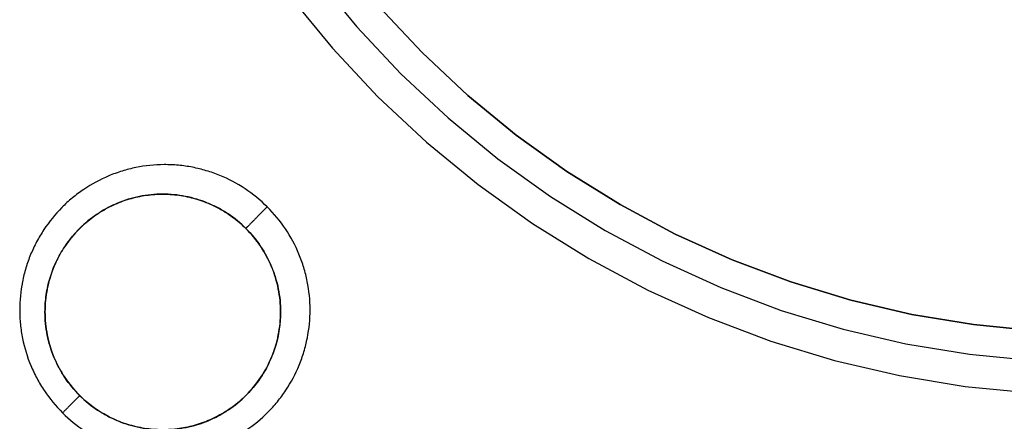
# Model space of a CAD drawing. Units: millimetres. Extents: x -114 to 114, y -114 to 114.
# Drawn here: x -78 to -7, y -75 to -46 of the extents above; entities that cross this region are included whole.
import ezdxf

# ---------------------------------------------------------------- set-up
doc = ezdxf.new("R2010")
doc.units = ezdxf.units.MM
doc.layers.get('0').update_dxf_attribs({"linetype": 'CONTINUOUS'})

msp = doc.modelspace()

# ---------------------------------------------------------------- linework, layer by layer
for p, q in [((-76, -67.5, -36.632), (-76, -67.5, -23.372)), ((-76, -67.5, -23.372), (-76, -67.5, -36.632)), ((-59, -67.5, -24.982), (-59, -67.5, -37.917)), ((-59, -67.5, -37.917), (-59, -67.5, -24.982))]:
    msp.add_line(p, q)
for points in [[(-73.5, 0, 125.9), (-73.343, -4.807, 125.9), (-72.871, -9.594, 125.9), (-72.088, -14.339, 125.9), (-70.996, -19.023, 125.9), (-69.599, -23.626, 125.9), (-67.905, -28.127, 125.9), (-65.92, -32.508, 125.9), (-63.653, -36.75, 125.9), (-61.113, -40.834, 125.9), (-58.311, -44.744, 125.9), (-55.26, -48.462, 125.9), (-51.972, -51.972, 125.9), (-48.462, -55.26, 125.9), (-44.744, -58.311, 125.9), (-40.834, -61.113, 125.9), (-36.75, -63.653, 125.9), (-32.508, -65.92, 125.9), (-28.127, -67.905, 125.9), (-23.626, -69.599, 125.9), (-19.023, -70.996, 125.9), (-14.339, -72.088, 125.9), (-9.594, -72.871, 125.9), (-4.807, -73.343, 125.9)], [(-73.5, 0, 125.9), (-73.343, -4.807, 125.9), (-72.871, -9.594, 125.9), (-72.088, -14.339, 125.9), (-70.996, -19.023, 125.9), (-69.599, -23.626, 125.9), (-67.905, -28.127, 125.9), (-65.92, -32.508, 125.9), (-63.653, -36.75, 125.9), (-61.113, -40.834, 125.9), (-58.311, -44.744, 125.9), (-55.26, -48.462, 125.9), (-51.972, -51.972, 125.9), (-48.462, -55.26, 125.9), (-44.744, -58.311, 125.9), (-40.834, -61.113, 125.9), (-36.75, -63.653, 125.9), (-32.508, -65.92, 125.9), (-28.127, -67.905, 125.9), (-23.626, -69.599, 125.9), (-19.023, -70.996, 125.9), (-14.339, -72.088, 125.9), (-9.594, -72.871, 125.9), (-4.807, -73.343, 125.9)], [(-73.5, 0, 21), (-73.343, -4.807, 21), (-72.871, -9.594, 21), (-72.088, -14.339, 21), (-70.996, -19.023, 21), (-69.599, -23.626, 21), (-67.905, -28.127, 21), (-65.92, -32.508, 21), (-63.653, -36.75, 21), (-61.113, -40.834, 21), (-58.311, -44.744, 21), (-55.26, -48.462, 21), (-51.972, -51.972, 21), (-48.462, -55.26, 21), (-44.744, -58.311, 21), (-40.834, -61.113, 21), (-36.75, -63.653, 21), (-32.508, -65.92, 21), (-28.127, -67.905, 21), (-23.626, -69.599, 21), (-19.023, -70.996, 21), (-14.339, -72.088, 21), (-9.594, -72.871, 21), (-4.807, -73.343, 21)], [(-73.5, 0, 21), (-73.343, -4.807, 21), (-72.871, -9.594, 21), (-72.088, -14.339, 21), (-70.996, -19.023, 21), (-69.599, -23.626, 21), (-67.905, -28.127, 21), (-65.92, -32.508, 21), (-63.653, -36.75, 21), (-61.113, -40.834, 21), (-58.311, -44.744, 21), (-55.26, -48.462, 21), (-51.972, -51.972, 21), (-48.462, -55.26, 21), (-44.744, -58.311, 21), (-40.834, -61.113, 21), (-36.75, -63.653, 21), (-32.508, -65.92, 21), (-28.127, -67.905, 21), (-23.626, -69.599, 21), (-19.023, -70.996, 21), (-14.339, -72.088, 21), (-9.594, -72.871, 21), (-4.807, -73.343, 21)], [(-71.161, 0, -24.53), (-71.009, -4.654, -24.53), (-70.552, -9.288, -24.53), (-69.794, -13.883, -24.53), (-68.736, -18.418, -24.53), (-67.385, -22.874, -24.53), (-65.744, -27.232, -24.53), (-63.822, -31.474, -24.53), (-61.627, -35.581, -24.53), (-59.168, -39.535, -24.53), (-56.456, -43.32, -24.53), (-53.502, -46.92, -24.53), (-50.318, -50.318, -24.53), (-46.92, -53.502, -24.53), (-43.32, -56.456, -24.53), (-39.535, -59.168, -24.53), (-35.581, -61.627, -24.53), (-31.474, -63.822, -24.53), (-27.232, -65.744, -24.53), (-22.874, -67.385, -24.53), (-18.418, -68.736, -24.53), (-13.883, -69.794, -24.53), (-9.288, -70.552, -24.53), (-4.654, -71.009, -24.53)], [(-71.161, 0, -24.53), (-71.009, -4.654, -24.53), (-70.552, -9.288, -24.53), (-69.794, -13.883, -24.53), (-68.736, -18.418, -24.53), (-67.385, -22.874, -24.53), (-65.744, -27.232, -24.53), (-63.822, -31.474, -24.53), (-61.627, -35.581, -24.53), (-59.168, -39.535, -24.53), (-56.456, -43.32, -24.53), (-53.502, -46.92, -24.53), (-50.318, -50.318, -24.53), (-46.92, -53.502, -24.53), (-43.32, -56.456, -24.53), (-39.535, -59.168, -24.53), (-35.581, -61.627, -24.53), (-31.474, -63.822, -24.53), (-27.232, -65.744, -24.53), (-22.874, -67.385, -24.53), (-18.418, -68.736, -24.53), (-13.883, -69.794, -24.53), (-9.288, -70.552, -24.53), (-4.654, -71.009, -24.53)], [(-69, 0, 125.9), (-68.852, -4.513, 125.9), (-68.41, -9.006, 125.9), (-67.674, -13.461, 125.9), (-66.649, -17.859, 125.9), (-65.338, -22.179, 125.9), (-63.748, -26.405, 125.9), (-61.884, -30.518, 125.9), (-59.756, -34.5, 125.9), (-57.371, -38.334, 125.9), (-54.741, -42.005, 125.9), (-51.877, -45.495, 125.9), (-48.79, -48.79, 125.9), (-45.495, -51.877, 125.9), (-42.005, -54.741, 125.9), (-38.334, -57.371, 125.9), (-34.5, -59.756, 125.9), (-30.518, -61.884, 125.9), (-26.405, -63.748, 125.9), (-22.179, -65.338, 125.9), (-17.859, -66.649, 125.9), (-13.461, -67.674, 125.9), (-9.006, -68.41, 125.9), (-4.513, -68.852, 125.9)], [(-69, 0, 125.9), (-68.852, -4.513, 125.9), (-68.41, -9.006, 125.9), (-67.674, -13.461, 125.9), (-66.649, -17.859, 125.9), (-65.338, -22.179, 125.9), (-63.748, -26.405, 125.9), (-61.884, -30.518, 125.9), (-59.756, -34.5, 125.9), (-57.371, -38.334, 125.9), (-54.741, -42.005, 125.9), (-51.877, -45.495, 125.9), (-48.79, -48.79, 125.9), (-45.495, -51.877, 125.9), (-42.005, -54.741, 125.9), (-38.334, -57.371, 125.9), (-34.5, -59.756, 125.9), (-30.518, -61.884, 125.9), (-26.405, -63.748, 125.9), (-22.179, -65.338, 125.9), (-17.859, -66.649, 125.9), (-13.461, -67.674, 125.9), (-9.006, -68.41, 125.9), (-4.513, -68.852, 125.9)], [(-4.513, -68.852, -22.536), (-9.006, -68.41, -22.536), (-13.461, -67.674, -22.536), (-17.859, -66.649, -22.536), (-22.179, -65.338, -22.536), (-26.405, -63.748, -22.536), (-30.518, -61.884, -22.536), (-34.5, -59.756, -22.536), (-38.334, -57.371, -22.536), (-42.005, -54.741, -22.536), (-45.495, -51.877, -22.536), (-48.79, -48.79, -22.536), (-51.877, -45.495, -22.536), (-54.741, -42.005, -22.536), (-57.371, -38.334, -22.536), (-59.756, -34.5, -22.536), (-61.884, -30.518, -22.536), (-63.748, -26.405, -22.536), (-65.338, -22.179, -22.536), (-66.649, -17.859, -22.536), (-67.674, -13.461, -22.536), (-68.41, -9.006, -22.536), (-68.852, -4.513, -22.536), (-69, 0, -22.536)], [(-4.513, -68.852, -22.536), (-9.006, -68.41, -22.536), (-13.461, -67.674, -22.536), (-17.859, -66.649, -22.536), (-22.179, -65.338, -22.536), (-26.405, -63.748, -22.536), (-30.518, -61.884, -22.536), (-34.5, -59.756, -22.536), (-38.334, -57.371, -22.536), (-42.005, -54.741, -22.536), (-45.495, -51.877, -22.536), (-48.79, -48.79, -22.536), (-51.877, -45.495, -22.536), (-54.741, -42.005, -22.536), (-57.371, -38.334, -22.536), (-59.756, -34.5, -22.536), (-61.884, -30.518, -22.536), (-63.748, -26.405, -22.536), (-65.338, -22.179, -22.536), (-66.649, -17.859, -22.536), (-67.674, -13.461, -22.536), (-68.41, -9.006, -22.536), (-68.852, -4.513, -22.536), (-69, 0, -22.536)], [(-59.963, -59.916, -23.324), (-60.012, -59.965, -23.319), (-60.061, -60.015, -23.316), (-60.11, -60.064, -23.315), (-60.159, -60.113, -23.317), (-60.208, -60.162, -23.321), (-60.256, -60.211, -23.328), (-60.305, -60.26, -23.337), (-60.353, -60.309, -23.348), (-60.401, -60.357, -23.362), (-60.449, -60.405, -23.378), (-60.496, -60.452, -23.396), (-60.543, -60.499, -23.417), (-60.589, -60.546, -23.44), (-60.635, -60.592, -23.465), (-60.68, -60.637, -23.493), (-60.724, -60.682, -23.523), (-60.767, -60.725, -23.555), (-60.81, -60.768, -23.589), (-60.852, -60.81, -23.625), (-60.893, -60.852, -23.663), (-60.933, -60.892, -23.703), (-60.972, -60.931, -23.745), (-61.01, -60.969, -23.789), (-61.046, -61.006, -23.835), (-61.082, -61.042, -23.882), (-61.117, -61.077, -23.932), (-61.15, -61.11, -23.983), (-61.182, -61.142, -24.035), (-61.212, -61.173, -24.089), (-61.242, -61.203, -24.145), (-61.27, -61.231, -24.202), (-61.296, -61.257, -24.26), (-61.321, -61.283, -24.32), (-61.345, -61.306, -24.381), (-61.367, -61.329, -24.443), (-61.388, -61.349, -24.506), (-61.407, -61.369, -24.57), (-61.424, -61.386, -24.635), (-61.44, -61.402, -24.7), (-61.454, -61.416, -24.767), (-61.467, -61.429, -24.834), (-61.478, -61.44, -24.901), (-61.487, -61.449, -24.97), (-61.495, -61.457, -25.038), (-61.501, -61.463, -25.107), (-61.505, -61.467, -25.176), (-61.508, -61.47, -25.246), (-61.509, -61.471, -25.315)], [(-59.963, -59.916, -23.324), (-60.012, -59.965, -23.319), (-60.061, -60.015, -23.316), (-60.11, -60.064, -23.315), (-60.159, -60.113, -23.317), (-60.208, -60.162, -23.321), (-60.256, -60.211, -23.328), (-60.305, -60.26, -23.337), (-60.353, -60.309, -23.348), (-60.401, -60.357, -23.362), (-60.449, -60.405, -23.378), (-60.496, -60.452, -23.396), (-60.543, -60.499, -23.417), (-60.589, -60.546, -23.44), (-60.635, -60.592, -23.465), (-60.68, -60.637, -23.493), (-60.724, -60.682, -23.523), (-60.767, -60.725, -23.555), (-60.81, -60.768, -23.589), (-60.852, -60.81, -23.625), (-60.893, -60.852, -23.663), (-60.933, -60.892, -23.703), (-60.972, -60.931, -23.745), (-61.01, -60.969, -23.789), (-61.046, -61.006, -23.835), (-61.082, -61.042, -23.882), (-61.117, -61.077, -23.932), (-61.15, -61.11, -23.983), (-61.182, -61.142, -24.035), (-61.212, -61.173, -24.089), (-61.242, -61.203, -24.145), (-61.27, -61.231, -24.202), (-61.296, -61.257, -24.26), (-61.321, -61.283, -24.32), (-61.345, -61.306, -24.381), (-61.367, -61.329, -24.443), (-61.388, -61.349, -24.506), (-61.407, -61.369, -24.57), (-61.424, -61.386, -24.635), (-61.44, -61.402, -24.7), (-61.454, -61.416, -24.767), (-61.467, -61.429, -24.834), (-61.478, -61.44, -24.901), (-61.487, -61.449, -24.97), (-61.495, -61.457, -25.038), (-61.501, -61.463, -25.107), (-61.505, -61.467, -25.176), (-61.508, -61.47, -25.246), (-61.509, -61.471, -25.315)], [(-74.732, -74.779, -21.052), (-74.69, -74.736, -21.061), (-74.648, -74.694, -21.071), (-74.606, -74.652, -21.082), (-74.564, -74.61, -21.096), (-74.523, -74.569, -21.111), (-74.482, -74.527, -21.128), (-74.442, -74.487, -21.147), (-74.402, -74.446, -21.168), (-74.362, -74.407, -21.19), (-74.323, -74.367, -21.214), (-74.284, -74.328, -21.239), (-74.246, -74.29, -21.267), (-74.209, -74.252, -21.295), (-74.172, -74.215, -21.326), (-74.136, -74.179, -21.358), (-74.101, -74.143, -21.391), (-74.066, -74.108, -21.426), (-74.032, -74.074, -21.463), (-73.999, -74.041, -21.501), (-73.967, -74.008, -21.54), (-73.935, -73.976, -21.581), (-73.904, -73.946, -21.623), (-73.875, -73.916, -21.667), (-73.846, -73.887, -21.711), (-73.818, -73.859, -21.757), (-73.791, -73.832, -21.804), (-73.766, -73.806, -21.852), (-73.741, -73.781, -21.901), (-73.717, -73.757, -21.952), (-73.695, -73.734, -22.003), (-73.673, -73.713, -22.055), (-73.653, -73.692, -22.108), (-73.634, -73.673, -22.162), (-73.616, -73.655, -22.217), (-73.599, -73.638, -22.272), (-73.583, -73.622, -22.328), (-73.568, -73.607, -22.385), (-73.555, -73.594, -22.443), (-73.543, -73.582, -22.501), (-73.532, -73.571, -22.559), (-73.523, -73.561, -22.618), (-73.514, -73.553, -22.677), (-73.507, -73.546, -22.737), (-73.502, -73.54, -22.797), (-73.497, -73.535, -22.857), (-73.494, -73.532, -22.917), (-73.492, -73.53, -22.978), (-73.491, -73.529, -23.038)], [(-74.732, -74.779, -21.052), (-74.69, -74.736, -21.061), (-74.648, -74.694, -21.071), (-74.606, -74.652, -21.082), (-74.564, -74.61, -21.096), (-74.523, -74.569, -21.111), (-74.482, -74.527, -21.128), (-74.442, -74.487, -21.147), (-74.402, -74.446, -21.168), (-74.362, -74.407, -21.19), (-74.323, -74.367, -21.214), (-74.284, -74.328, -21.239), (-74.246, -74.29, -21.267), (-74.209, -74.252, -21.295), (-74.172, -74.215, -21.326), (-74.136, -74.179, -21.358), (-74.101, -74.143, -21.391), (-74.066, -74.108, -21.426), (-74.032, -74.074, -21.463), (-73.999, -74.041, -21.501), (-73.967, -74.008, -21.54), (-73.935, -73.976, -21.581), (-73.904, -73.946, -21.623), (-73.875, -73.916, -21.667), (-73.846, -73.887, -21.711), (-73.818, -73.859, -21.757), (-73.791, -73.832, -21.804), (-73.766, -73.806, -21.852), (-73.741, -73.781, -21.901), (-73.717, -73.757, -21.952), (-73.695, -73.734, -22.003), (-73.673, -73.713, -22.055), (-73.653, -73.692, -22.108), (-73.634, -73.673, -22.162), (-73.616, -73.655, -22.217), (-73.599, -73.638, -22.272), (-73.583, -73.622, -22.328), (-73.568, -73.607, -22.385), (-73.555, -73.594, -22.443), (-73.543, -73.582, -22.501), (-73.532, -73.571, -22.559), (-73.523, -73.561, -22.618), (-73.514, -73.553, -22.677), (-73.507, -73.546, -22.737), (-73.502, -73.54, -22.797), (-73.497, -73.535, -22.857), (-73.494, -73.532, -22.917), (-73.492, -73.53, -22.978), (-73.491, -73.529, -23.038)]]:
    msp.add_polyline3d(points)
for points, knots in [([(-59.963, -59.916, -23.324), (-60.453, -59.43, -23.324), (-60.995, -58.989, -23.316), (-62.139, -58.232, -23.287), (-62.744, -57.912, -23.265), (-63.701, -57.521, -23.222), (-64.029, -57.405, -23.205), (-64.688, -57.209, -23.17), (-65.021, -57.127, -23.151), (-65.692, -56.997, -23.109), (-66.03, -56.949, -23.087), (-66.712, -56.885, -23.04), (-67.057, -56.87, -23.014), (-68.093, -56.875, -22.935), (-68.772, -56.946, -22.877), (-69.775, -57.151, -22.785), (-70.106, -57.235, -22.753), (-70.763, -57.438, -22.687), (-71.089, -57.556, -22.653), (-72.035, -57.954, -22.55), (-72.634, -58.277, -22.479), (-73.484, -58.85, -22.37), (-73.761, -59.057, -22.333), (-74.291, -59.495, -22.259), (-74.543, -59.726, -22.222), (-75.263, -60.451, -22.111), (-75.693, -60.978, -22.038), (-76.264, -61.838, -21.928), (-76.441, -62.134, -21.892), (-76.761, -62.738, -21.821), (-77.051, -63.355, -21.751), (-77.28, -63.997, -21.684), (-77.477, -64.653, -21.619), (-77.561, -64.989, -21.587), (-77.76, -66.001, -21.494), (-77.825, -66.681, -21.437), (-77.823, -67.706, -21.358), (-77.806, -68.048, -21.333), (-77.737, -68.736, -21.286), (-77.686, -69.078, -21.263), (-77.483, -70.085, -21.202), (-77.284, -70.739, -21.167), (-76.887, -71.692, -21.124), (-76.737, -72.006, -21.111), (-76.411, -72.613, -21.09), (-76.233, -72.907, -21.081), (-75.661, -73.759, -21.059), (-75.224, -74.289, -21.052), (-74.732, -74.779, -21.052)], [0.03335485, 0.03335485, 0.03335485, 0.03335485, 0.0354374, 0.0354374, 0.03751995, 0.03751995, 0.03856123, 0.03856123, 0.03960251, 0.03960251, 0.04064378, 0.04064378, 0.04168506, 0.04168506, 0.04376761, 0.04376761, 0.04480888, 0.04480888, 0.04585016, 0.04585016, 0.04793271, 0.04793271, 0.04897399, 0.04897399, 0.05001526, 0.05001526, 0.05209781, 0.05209781, 0.05313909, 0.05313909, 0.05418037, 0.05522164, 0.05522164, 0.05626292, 0.05626292, 0.05834547, 0.05834547, 0.05938675, 0.05938675, 0.06042802, 0.06042802, 0.06251057, 0.06251057, 0.06355184, 0.06355184, 0.06459312, 0.06459312, 0.06667567, 0.06667567, 0.06667567, 0.06667567]), ([(-59.963, -59.916, -23.324), (-60.453, -59.43, -23.324), (-60.995, -58.989, -23.316), (-62.139, -58.232, -23.287), (-62.744, -57.912, -23.265), (-63.701, -57.521, -23.222), (-64.029, -57.405, -23.205), (-64.688, -57.209, -23.17), (-65.021, -57.127, -23.151), (-65.692, -56.997, -23.109), (-66.03, -56.949, -23.087), (-66.712, -56.885, -23.04), (-67.057, -56.87, -23.014), (-68.093, -56.875, -22.935), (-68.772, -56.946, -22.877), (-69.775, -57.151, -22.785), (-70.106, -57.235, -22.753), (-70.763, -57.438, -22.687), (-71.089, -57.556, -22.653), (-72.035, -57.954, -22.55), (-72.634, -58.277, -22.479), (-73.484, -58.85, -22.37), (-73.761, -59.057, -22.333), (-74.291, -59.495, -22.259), (-74.543, -59.726, -22.222), (-75.263, -60.451, -22.111), (-75.693, -60.978, -22.038), (-76.264, -61.838, -21.928), (-76.441, -62.134, -21.892), (-76.761, -62.738, -21.821), (-77.051, -63.355, -21.751), (-77.28, -63.997, -21.684), (-77.477, -64.653, -21.619), (-77.561, -64.989, -21.587), (-77.76, -66.001, -21.494), (-77.825, -66.681, -21.437), (-77.823, -67.706, -21.358), (-77.806, -68.048, -21.333), (-77.737, -68.736, -21.286), (-77.686, -69.078, -21.263), (-77.483, -70.085, -21.202), (-77.284, -70.739, -21.167), (-76.887, -71.692, -21.124), (-76.737, -72.006, -21.111), (-76.411, -72.613, -21.09), (-76.233, -72.907, -21.081), (-75.661, -73.759, -21.059), (-75.224, -74.289, -21.052), (-74.732, -74.779, -21.052)], [0.03335485, 0.03335485, 0.03335485, 0.03335485, 0.0354374, 0.0354374, 0.03751995, 0.03751995, 0.03856123, 0.03856123, 0.03960251, 0.03960251, 0.04064378, 0.04064378, 0.04168506, 0.04168506, 0.04376761, 0.04376761, 0.04480888, 0.04480888, 0.04585016, 0.04585016, 0.04793271, 0.04793271, 0.04897399, 0.04897399, 0.05001526, 0.05001526, 0.05209781, 0.05209781, 0.05313909, 0.05313909, 0.05418037, 0.05522164, 0.05522164, 0.05626292, 0.05626292, 0.05834547, 0.05834547, 0.05938675, 0.05938675, 0.06042802, 0.06042802, 0.06251057, 0.06251057, 0.06355184, 0.06355184, 0.06459312, 0.06459312, 0.06667567, 0.06667567, 0.06667567, 0.06667567]), ([(-76, -67.5, -23.372), (-76, -67.084, -23.411), (-75.97, -66.671, -23.453), (-75.848, -65.847, -23.543), (-75.756, -65.435, -23.591), (-75.515, -64.638, -23.689), (-75.366, -64.252, -23.74), (-75.013, -63.503, -23.844), (-74.808, -63.138, -23.898), (-74.113, -62.095, -24.063), (-73.56, -61.481, -24.173), (-72.594, -60.683, -24.341), (-72.253, -60.441, -24.396), (-71.544, -60.012, -24.503), (-71.176, -59.825, -24.556), (-70.409, -59.502, -24.659), (-70.009, -59.368, -24.71), (-69.203, -59.162, -24.806), (-68.795, -59.089, -24.851), (-67.969, -59.003, -24.937), (-67.547, -58.99, -24.979), (-66.71, -59.026, -25.054), (-66.297, -59.075, -25.089), (-65.48, -59.233, -25.151), (-65.077, -59.342, -25.179), (-64.281, -59.622, -25.228), (-63.897, -59.79, -25.248), (-63.16, -60.179, -25.281), (-62.807, -60.401, -25.294), (-62.13, -60.898, -25.311), (-61.807, -61.174, -25.315), (-61.509, -61.471, -25.315)], [0.00665422, 0.00665422, 0.00665422, 0.00665422, 0.00790513, 0.00790513, 0.00915605, 0.00915605, 0.01040697, 0.01040697, 0.01165789, 0.01165789, 0.01415973, 0.01415973, 0.01541065, 0.01541065, 0.01666157, 0.01666157, 0.01791249, 0.01791249, 0.01916341, 0.01916341, 0.02041433, 0.02041433, 0.02166525, 0.02166525, 0.02291617, 0.02291617, 0.02416709, 0.02416709, 0.02541801, 0.02541801, 0.02666892, 0.02666892, 0.02666892, 0.02666892]), ([(-76, -67.5, -23.372), (-76, -67.084, -23.411), (-75.97, -66.671, -23.453), (-75.848, -65.847, -23.543), (-75.756, -65.435, -23.591), (-75.515, -64.638, -23.689), (-75.366, -64.252, -23.74), (-75.013, -63.503, -23.844), (-74.808, -63.138, -23.898), (-74.113, -62.095, -24.063), (-73.56, -61.481, -24.173), (-72.594, -60.683, -24.341), (-72.253, -60.441, -24.396), (-71.544, -60.012, -24.503), (-71.176, -59.825, -24.556), (-70.409, -59.502, -24.659), (-70.009, -59.368, -24.71), (-69.203, -59.162, -24.806), (-68.795, -59.089, -24.851), (-67.969, -59.003, -24.937), (-67.547, -58.99, -24.979), (-66.71, -59.026, -25.054), (-66.297, -59.075, -25.089), (-65.48, -59.233, -25.151), (-65.077, -59.342, -25.179), (-64.281, -59.622, -25.228), (-63.897, -59.79, -25.248), (-63.16, -60.179, -25.281), (-62.807, -60.401, -25.294), (-62.13, -60.898, -25.311), (-61.807, -61.174, -25.315), (-61.509, -61.471, -25.315)], [0.00665422, 0.00665422, 0.00665422, 0.00665422, 0.00790513, 0.00790513, 0.00915605, 0.00915605, 0.01040697, 0.01040697, 0.01165789, 0.01165789, 0.01415973, 0.01415973, 0.01541065, 0.01541065, 0.01666157, 0.01666157, 0.01791249, 0.01791249, 0.01916341, 0.01916341, 0.02041433, 0.02041433, 0.02166525, 0.02166525, 0.02291617, 0.02291617, 0.02416709, 0.02416709, 0.02541801, 0.02541801, 0.02666892, 0.02666892, 0.02666892, 0.02666892]), ([(-59, -67.5, -37.917), (-59, -66.939, -37.959), (-59.055, -66.385, -37.997), (-59.217, -65.57, -38.046), (-59.285, -65.3, -38.061), (-59.447, -64.766, -38.089), (-59.542, -64.5, -38.102), (-59.863, -63.726, -38.136), (-60.125, -63.237, -38.153), (-60.745, -62.311, -38.177), (-61.105, -61.873, -38.182), (-61.893, -61.087, -38.182), (-62.323, -60.735, -38.176), (-63.023, -60.269, -38.159), (-63.265, -60.125, -38.151), (-63.758, -59.863, -38.134), (-64.261, -59.627, -38.114), (-64.784, -59.441, -38.088), (-65.317, -59.28, -38.06), (-65.591, -59.212, -38.045), (-66.415, -59.051, -37.995), (-66.967, -58.999, -37.957), (-68.076, -59.001, -37.873), (-68.639, -59.058, -37.826), (-69.727, -59.278, -37.727), (-70.256, -59.44, -37.675), (-71.025, -59.761, -37.593), (-71.279, -59.881, -37.565), (-71.77, -60.145, -37.508), (-72.007, -60.288, -37.479), (-72.695, -60.75, -37.392), (-73.123, -61.101, -37.333), (-73.913, -61.893, -37.214), (-74.264, -62.323, -37.155), (-74.724, -63.012, -37.068), (-74.866, -63.249, -37.039), (-75.128, -63.74, -36.982), (-75.248, -63.994, -36.954), (-75.567, -64.765, -36.872), (-75.728, -65.295, -36.82), (-75.944, -66.382, -36.721), (-76, -66.945, -36.674), (-76, -67.5, -36.632)], [0.02000282, 0.02000282, 0.02000282, 0.02000282, 0.02166852, 0.02166852, 0.02250137, 0.02250137, 0.02333422, 0.02333422, 0.02499993, 0.02499993, 0.02666563, 0.02666563, 0.02833133, 0.02833133, 0.02916418, 0.02916418, 0.02999703, 0.03082989, 0.03082989, 0.03166274, 0.03166274, 0.03332844, 0.03332844, 0.03499414, 0.03499414, 0.03665984, 0.03665984, 0.0374927, 0.0374927, 0.03832555, 0.03832555, 0.03999125, 0.03999125, 0.04165695, 0.04165695, 0.0424898, 0.0424898, 0.04332266, 0.04332266, 0.04498836, 0.04498836, 0.04665406, 0.04665406, 0.04665406, 0.04665406]), ([(-59, -67.5, -37.917), (-59, -66.939, -37.959), (-59.055, -66.385, -37.997), (-59.217, -65.57, -38.046), (-59.285, -65.3, -38.061), (-59.447, -64.766, -38.089), (-59.542, -64.5, -38.102), (-59.863, -63.726, -38.136), (-60.125, -63.237, -38.153), (-60.745, -62.311, -38.177), (-61.105, -61.873, -38.182), (-61.893, -61.087, -38.182), (-62.323, -60.735, -38.176), (-63.023, -60.269, -38.159), (-63.265, -60.125, -38.151), (-63.758, -59.863, -38.134), (-64.261, -59.627, -38.114), (-64.784, -59.441, -38.088), (-65.317, -59.28, -38.06), (-65.591, -59.212, -38.045), (-66.415, -59.051, -37.995), (-66.967, -58.999, -37.957), (-68.076, -59.001, -37.873), (-68.639, -59.058, -37.826), (-69.727, -59.278, -37.727), (-70.256, -59.44, -37.675), (-71.025, -59.761, -37.593), (-71.279, -59.881, -37.565), (-71.77, -60.145, -37.508), (-72.007, -60.288, -37.479), (-72.695, -60.75, -37.392), (-73.123, -61.101, -37.333), (-73.913, -61.893, -37.214), (-74.264, -62.323, -37.155), (-74.724, -63.012, -37.068), (-74.866, -63.249, -37.039), (-75.128, -63.74, -36.982), (-75.248, -63.994, -36.954), (-75.567, -64.765, -36.872), (-75.728, -65.295, -36.82), (-75.944, -66.382, -36.721), (-76, -66.945, -36.674), (-76, -67.5, -36.632)], [0.02000282, 0.02000282, 0.02000282, 0.02000282, 0.02166852, 0.02166852, 0.02250137, 0.02250137, 0.02333422, 0.02333422, 0.02499993, 0.02499993, 0.02666563, 0.02666563, 0.02833133, 0.02833133, 0.02916418, 0.02916418, 0.02999703, 0.03082989, 0.03082989, 0.03166274, 0.03166274, 0.03332844, 0.03332844, 0.03499414, 0.03499414, 0.03665984, 0.03665984, 0.0374927, 0.0374927, 0.03832555, 0.03832555, 0.03999125, 0.03999125, 0.04165695, 0.04165695, 0.0424898, 0.0424898, 0.04332266, 0.04332266, 0.04498836, 0.04498836, 0.04665406, 0.04665406, 0.04665406, 0.04665406]), ([(-74.732, -74.779, -21.052), (-74.24, -75.268, -21.053), (-73.707, -75.701, -21.06), (-72.852, -76.268, -21.082), (-72.557, -76.443, -21.092), (-71.947, -76.766, -21.114), (-71.632, -76.914, -21.127), (-70.677, -77.305, -21.17), (-70.022, -77.5, -21.205), (-69.012, -77.696, -21.268), (-68.67, -77.746, -21.29), (-67.982, -77.81, -21.338), (-67.639, -77.825, -21.363), (-66.615, -77.82, -21.442), (-65.935, -77.751, -21.499), (-64.923, -77.545, -21.593), (-64.588, -77.46, -21.625), (-63.934, -77.258, -21.691), (-63.293, -77.025, -21.758), (-62.678, -76.732, -21.828), (-62.076, -76.407, -21.899), (-61.779, -76.228, -21.935), (-60.925, -75.653, -22.045), (-60.4, -75.219, -22.118), (-59.679, -74.494, -22.229), (-59.45, -74.24, -22.266), (-59.015, -73.707, -22.34), (-58.81, -73.429, -22.377), (-58.244, -72.576, -22.486), (-57.924, -71.975, -22.557), (-57.532, -71.026, -22.66), (-57.416, -70.699, -22.694), (-57.218, -70.041, -22.759), (-57.135, -69.71, -22.791), (-56.937, -68.706, -22.883), (-56.87, -68.026, -22.94), (-56.872, -66.644, -23.046), (-56.941, -65.961, -23.093), (-57.142, -64.956, -23.154), (-57.226, -64.624, -23.174), (-57.426, -63.966, -23.209), (-57.544, -63.638, -23.225), (-57.941, -62.685, -23.267), (-58.265, -62.082, -23.289), (-59.029, -60.942, -23.317), (-59.473, -60.403, -23.325), (-59.963, -59.916, -23.324)], [0.00003307, 0.00003307, 0.00003307, 0.00003307, 0.00211568, 0.00211568, 0.00315699, 0.00315699, 0.00419829, 0.00419829, 0.00628091, 0.00628091, 0.00732221, 0.00732221, 0.00836352, 0.00836352, 0.01044613, 0.01044613, 0.01148743, 0.01148743, 0.01252874, 0.01357004, 0.01357004, 0.01461135, 0.01461135, 0.01669396, 0.01669396, 0.01773527, 0.01773527, 0.01877657, 0.01877657, 0.02085918, 0.02085918, 0.02190049, 0.02190049, 0.02294179, 0.02294179, 0.02502441, 0.02502441, 0.02710702, 0.02710702, 0.02814832, 0.02814832, 0.02918963, 0.02918963, 0.03127224, 0.03127224, 0.03335485, 0.03335485, 0.03335485, 0.03335485]), ([(-74.732, -74.779, -21.052), (-74.24, -75.268, -21.053), (-73.707, -75.701, -21.06), (-72.852, -76.268, -21.082), (-72.557, -76.443, -21.092), (-71.947, -76.766, -21.114), (-71.632, -76.914, -21.127), (-70.677, -77.305, -21.17), (-70.022, -77.5, -21.205), (-69.012, -77.696, -21.268), (-68.67, -77.746, -21.29), (-67.982, -77.81, -21.338), (-67.639, -77.825, -21.363), (-66.615, -77.82, -21.442), (-65.935, -77.751, -21.499), (-64.923, -77.545, -21.593), (-64.588, -77.46, -21.625), (-63.934, -77.258, -21.691), (-63.293, -77.025, -21.758), (-62.678, -76.732, -21.828), (-62.076, -76.407, -21.899), (-61.779, -76.228, -21.935), (-60.925, -75.653, -22.045), (-60.4, -75.219, -22.118), (-59.679, -74.494, -22.229), (-59.45, -74.24, -22.266), (-59.015, -73.707, -22.34), (-58.81, -73.429, -22.377), (-58.244, -72.576, -22.486), (-57.924, -71.975, -22.557), (-57.532, -71.026, -22.66), (-57.416, -70.699, -22.694), (-57.218, -70.041, -22.759), (-57.135, -69.71, -22.791), (-56.937, -68.706, -22.883), (-56.87, -68.026, -22.94), (-56.872, -66.644, -23.046), (-56.941, -65.961, -23.093), (-57.142, -64.956, -23.154), (-57.226, -64.624, -23.174), (-57.426, -63.966, -23.209), (-57.544, -63.638, -23.225), (-57.941, -62.685, -23.267), (-58.265, -62.082, -23.289), (-59.029, -60.942, -23.317), (-59.473, -60.403, -23.325), (-59.963, -59.916, -23.324)], [0.00003307, 0.00003307, 0.00003307, 0.00003307, 0.00211568, 0.00211568, 0.00315699, 0.00315699, 0.00419829, 0.00419829, 0.00628091, 0.00628091, 0.00732221, 0.00732221, 0.00836352, 0.00836352, 0.01044613, 0.01044613, 0.01148743, 0.01148743, 0.01252874, 0.01357004, 0.01357004, 0.01461135, 0.01461135, 0.01669396, 0.01669396, 0.01773527, 0.01773527, 0.01877657, 0.01877657, 0.02085918, 0.02085918, 0.02190049, 0.02190049, 0.02294179, 0.02294179, 0.02502441, 0.02502441, 0.02710702, 0.02710702, 0.02814832, 0.02814832, 0.02918963, 0.02918963, 0.03127224, 0.03127224, 0.03335485, 0.03335485, 0.03335485, 0.03335485]), ([(-61.509, -61.471, -25.315), (-61.11, -61.866, -25.315), (-60.749, -62.305, -25.308), (-60.128, -63.232, -25.279), (-59.865, -63.722, -25.258), (-59.543, -64.497, -25.215), (-59.448, -64.763, -25.199), (-59.285, -65.298, -25.163), (-59.218, -65.568, -25.144), (-59.055, -66.384, -25.082), (-59, -66.939, -25.035), (-59, -67.5, -24.982)], [0.026668925, 0.026668925, 0.026668925, 0.026668925, 0.028338354, 0.028338354, 0.030007781, 0.030007781, 0.030842494, 0.030842494, 0.031677209, 0.031677209, 0.033346638, 0.033346638, 0.033346638, 0.033346638]), ([(-61.509, -61.471, -25.315), (-61.11, -61.866, -25.315), (-60.749, -62.305, -25.308), (-60.128, -63.232, -25.279), (-59.865, -63.722, -25.258), (-59.543, -64.497, -25.215), (-59.448, -64.763, -25.199), (-59.285, -65.298, -25.163), (-59.218, -65.568, -25.144), (-59.055, -66.384, -25.082), (-59, -66.939, -25.035), (-59, -67.5, -24.982)], [0.026668925, 0.026668925, 0.026668925, 0.026668925, 0.028338354, 0.028338354, 0.030007781, 0.030007781, 0.030842494, 0.030842494, 0.031677209, 0.031677209, 0.033346638, 0.033346638, 0.033346638, 0.033346638]), ([(-73.491, -73.529, -23.038), (-73.892, -73.132, -23.038), (-74.247, -72.7, -23.045), (-74.712, -72.007, -23.067), (-74.856, -71.768, -23.076), (-75.122, -71.274, -23.097), (-75.243, -71.018, -23.11), (-75.565, -70.243, -23.153), (-75.726, -69.712, -23.188), (-75.944, -68.619, -23.271), (-76, -68.055, -23.319), (-76, -67.5, -23.372)], [0.053365886, 0.053365886, 0.053365886, 0.053365886, 0.055036053, 0.055036053, 0.05587114, 0.05587114, 0.056706224, 0.056706224, 0.05837639, 0.05837639, 0.060046561, 0.060046561, 0.060046561, 0.060046561]), ([(-76, -67.5, -36.632), (-76, -68.055, -36.59), (-75.946, -68.606, -36.553), (-75.783, -69.428, -36.503), (-75.715, -69.702, -36.487), (-75.553, -70.236, -36.459), (-75.459, -70.497, -36.447), (-75.14, -71.266, -36.412), (-74.878, -71.759, -36.395), (-74.252, -72.693, -36.372), (-73.896, -73.126, -36.366), (-73.099, -73.92, -36.366), (-72.667, -74.272, -36.372), (-71.974, -74.733, -36.39), (-71.735, -74.875, -36.397), (-71.24, -75.138, -36.415), (-70.985, -75.258, -36.425), (-70.21, -75.576, -36.459), (-69.679, -75.735, -36.488), (-68.86, -75.895, -36.537), (-68.582, -75.935, -36.555), (-68.025, -75.988, -36.593), (-67.747, -76.001, -36.614), (-66.915, -75.998, -36.677), (-66.364, -75.942, -36.722), (-65.542, -75.776, -36.797), (-65.27, -75.707, -36.823), (-64.74, -75.544, -36.875), (-64.22, -75.356, -36.929), (-63.72, -75.118, -36.985), (-63.231, -74.856, -37.041), (-62.991, -74.711, -37.071), (-62.297, -74.245, -37.158), (-61.871, -73.893, -37.217), (-61.09, -73.11, -37.335), (-60.733, -72.673, -37.395), (-60.119, -71.751, -37.511), (-59.859, -71.264, -37.568), (-59.54, -70.494, -37.65), (-59.445, -70.229, -37.677), (-59.284, -69.695, -37.729), (-59.217, -69.426, -37.755), (-59.055, -68.613, -37.828), (-59, -68.061, -37.874), (-59, -67.5, -37.917)], [0.04665406, 0.04665406, 0.04665406, 0.04665406, 0.04831947, 0.04831947, 0.04915217, 0.04915217, 0.04998487, 0.04998487, 0.05165027, 0.05165027, 0.05331568, 0.05331568, 0.05498109, 0.05498109, 0.05581379, 0.05581379, 0.05664649, 0.05664649, 0.05831189, 0.05831189, 0.0591446, 0.0591446, 0.0599773, 0.0599773, 0.0616427, 0.0616427, 0.06247541, 0.06247541, 0.06330811, 0.06414081, 0.06414081, 0.06497351, 0.06497351, 0.06663892, 0.06663892, 0.06830432, 0.06830432, 0.06996973, 0.06996973, 0.07080243, 0.07080243, 0.07163513, 0.07163513, 0.07330054, 0.07330054, 0.07330054, 0.07330054]), ([(-76, -67.5, -36.632), (-76, -68.055, -36.59), (-75.946, -68.606, -36.553), (-75.783, -69.428, -36.503), (-75.715, -69.702, -36.487), (-75.553, -70.236, -36.459), (-75.459, -70.497, -36.447), (-75.14, -71.266, -36.412), (-74.878, -71.759, -36.395), (-74.252, -72.693, -36.372), (-73.896, -73.126, -36.366), (-73.099, -73.92, -36.366), (-72.667, -74.272, -36.372), (-71.974, -74.733, -36.39), (-71.735, -74.875, -36.397), (-71.24, -75.138, -36.415), (-70.985, -75.258, -36.425), (-70.21, -75.576, -36.459), (-69.679, -75.735, -36.488), (-68.86, -75.895, -36.537), (-68.582, -75.935, -36.555), (-68.025, -75.988, -36.593), (-67.747, -76.001, -36.614), (-66.915, -75.998, -36.677), (-66.364, -75.942, -36.722), (-65.542, -75.776, -36.797), (-65.27, -75.707, -36.823), (-64.74, -75.544, -36.875), (-64.22, -75.356, -36.929), (-63.72, -75.118, -36.985), (-63.231, -74.856, -37.041), (-62.991, -74.711, -37.071), (-62.297, -74.245, -37.158), (-61.871, -73.893, -37.217), (-61.09, -73.11, -37.335), (-60.733, -72.673, -37.395), (-60.119, -71.751, -37.511), (-59.859, -71.264, -37.568), (-59.54, -70.494, -37.65), (-59.445, -70.229, -37.677), (-59.284, -69.695, -37.729), (-59.217, -69.426, -37.755), (-59.055, -68.613, -37.828), (-59, -68.061, -37.874), (-59, -67.5, -37.917)], [0.04665406, 0.04665406, 0.04665406, 0.04665406, 0.04831947, 0.04831947, 0.04915217, 0.04915217, 0.04998487, 0.04998487, 0.05165027, 0.05165027, 0.05331568, 0.05331568, 0.05498109, 0.05498109, 0.05581379, 0.05581379, 0.05664649, 0.05664649, 0.05831189, 0.05831189, 0.0591446, 0.0591446, 0.0599773, 0.0599773, 0.0616427, 0.0616427, 0.06247541, 0.06247541, 0.06330811, 0.06414081, 0.06414081, 0.06497351, 0.06497351, 0.06663892, 0.06663892, 0.06830432, 0.06830432, 0.06996973, 0.06996973, 0.07080243, 0.07080243, 0.07163513, 0.07163513, 0.07330054, 0.07330054, 0.07330054, 0.07330054]), ([(-73.491, -73.529, -23.038), (-73.892, -73.132, -23.038), (-74.247, -72.7, -23.045), (-74.712, -72.007, -23.067), (-74.856, -71.768, -23.076), (-75.122, -71.274, -23.097), (-75.243, -71.018, -23.11), (-75.565, -70.243, -23.153), (-75.726, -69.712, -23.188), (-75.944, -68.619, -23.271), (-76, -68.055, -23.319), (-76, -67.5, -23.372)], [0.053365886, 0.053365886, 0.053365886, 0.053365886, 0.055036053, 0.055036053, 0.05587114, 0.05587114, 0.056706224, 0.056706224, 0.05837639, 0.05837639, 0.060046561, 0.060046561, 0.060046561, 0.060046561]), ([(-59, -67.5, -24.982), (-59, -68.341, -24.902), (-59.122, -69.161, -24.813), (-59.485, -70.36, -24.665), (-59.636, -70.753, -24.614), (-59.99, -71.503, -24.509), (-60.193, -71.863, -24.456), (-60.653, -72.554, -24.347), (-60.912, -72.887, -24.291), (-61.469, -73.504, -24.18), (-61.767, -73.79, -24.125), (-62.405, -74.316, -24.014), (-62.746, -74.559, -23.959), (-63.462, -74.991, -23.85), (-64.202, -75.367, -23.745), (-64.989, -75.631, -23.645), (-65.799, -75.839, -23.548), (-66.213, -75.912, -23.502), (-67.039, -75.998, -23.416), (-67.454, -76.01, -23.375), (-68.288, -75.974, -23.3), (-68.71, -75.924, -23.264), (-69.529, -75.765, -23.202), (-69.931, -75.656, -23.174), (-70.521, -75.448, -23.138), (-70.716, -75.371, -23.127), (-71.101, -75.203, -23.106), (-71.291, -75.11, -23.097), (-72.22, -74.619, -23.055), (-72.892, -74.125, -23.038), (-73.491, -73.529, -23.038)], [0.03334664, 0.03334664, 0.03334664, 0.03334664, 0.03584904, 0.03584904, 0.03710024, 0.03710024, 0.03835145, 0.03835145, 0.03960265, 0.03960265, 0.04085385, 0.04085385, 0.04210506, 0.04210506, 0.04335626, 0.04460746, 0.04460746, 0.04585867, 0.04585867, 0.04710987, 0.04710987, 0.04836107, 0.04836107, 0.04961228, 0.04961228, 0.05023788, 0.05023788, 0.05086348, 0.05086348, 0.05336589, 0.05336589, 0.05336589, 0.05336589]), ([(-59, -67.5, -24.982), (-59, -68.341, -24.902), (-59.122, -69.161, -24.813), (-59.485, -70.36, -24.665), (-59.636, -70.753, -24.614), (-59.99, -71.503, -24.509), (-60.193, -71.863, -24.456), (-60.653, -72.554, -24.347), (-60.912, -72.887, -24.291), (-61.469, -73.504, -24.18), (-61.767, -73.79, -24.125), (-62.405, -74.316, -24.014), (-62.746, -74.559, -23.959), (-63.462, -74.991, -23.85), (-64.202, -75.367, -23.745), (-64.989, -75.631, -23.645), (-65.799, -75.839, -23.548), (-66.213, -75.912, -23.502), (-67.039, -75.998, -23.416), (-67.454, -76.01, -23.375), (-68.288, -75.974, -23.3), (-68.71, -75.924, -23.264), (-69.529, -75.765, -23.202), (-69.931, -75.656, -23.174), (-70.521, -75.448, -23.138), (-70.716, -75.371, -23.127), (-71.101, -75.203, -23.106), (-71.291, -75.11, -23.097), (-72.22, -74.619, -23.055), (-72.892, -74.125, -23.038), (-73.491, -73.529, -23.038)], [0.03334664, 0.03334664, 0.03334664, 0.03334664, 0.03584904, 0.03584904, 0.03710024, 0.03710024, 0.03835145, 0.03835145, 0.03960265, 0.03960265, 0.04085385, 0.04085385, 0.04210506, 0.04210506, 0.04335626, 0.04460746, 0.04460746, 0.04585867, 0.04585867, 0.04710987, 0.04710987, 0.04836107, 0.04836107, 0.04961228, 0.04961228, 0.05023788, 0.05023788, 0.05086348, 0.05086348, 0.05336589, 0.05336589, 0.05336589, 0.05336589])]:
    msp.add_open_spline(points, degree=3, knots=knots)

doc.saveas('drawing.dxf')
